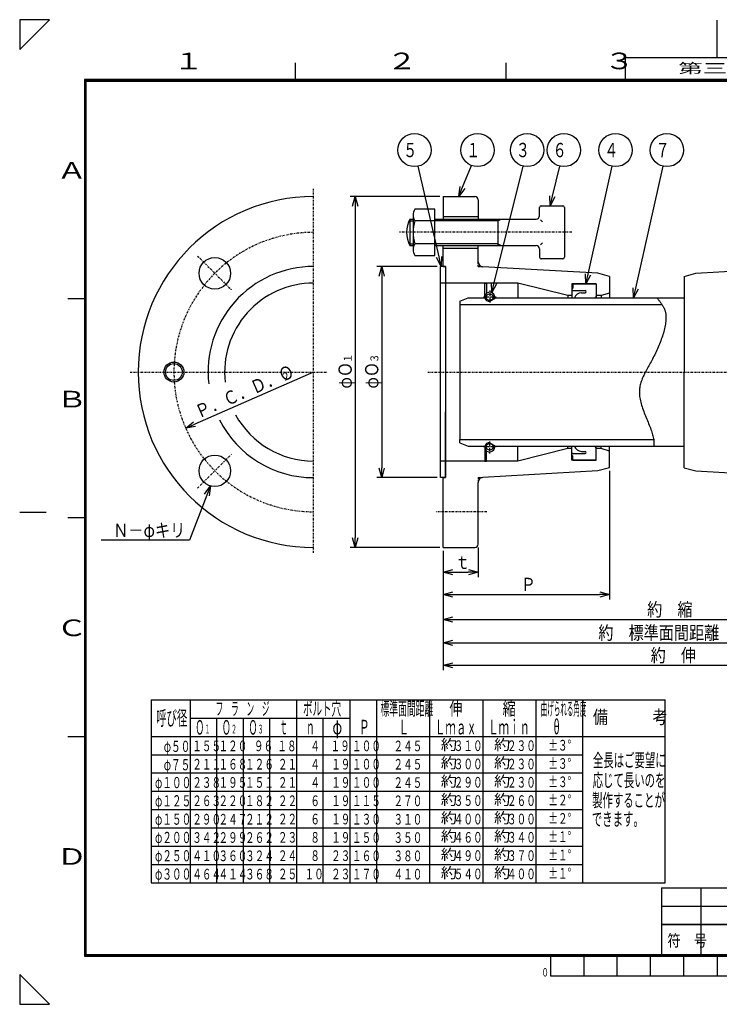
# Model space of a CAD drawing. Extents: x 0 to 420, y 0 to 296.
# Drawn here: x 0 to 211, y 0 to 296 of the extents above; entities that cross this region are included whole.
import ezdxf

# ---------------------------------------------------------------- set-up
doc = ezdxf.new("R2010")
doc.units = 0
doc.linetypes.add('DASHDOT', pattern=[1, 0.5, -0.25, 0, -0.25])
doc.linetypes.add('DASHED', pattern=[0.75, 0.5, -0.25])
doc.layers.get('0').update_dxf_attribs({"linetype": 'CONTINUOUS'})
doc.layers.get('DEFPOINTS').update_dxf_attribs({"linetype": 'CONTINUOUS'})
for name, color, linetype in [('DD0', 7, 'CONTINUOUS'), ('DT0', 7, 'CONTINUOUS'), ('M0', 3, 'CONTINUOUS'), ('M70', 7, 'CONTINUOUS')]:
    doc.layers.add(name, color=color, linetype=linetype)
doc.styles.get("Standard").update_dxf_attribs({"font": 'txt', "bigfont": 'BIGFONT'})
doc.dimstyles.get("Standard").update_dxf_attribs({"dimtxt": 4, "dimasz": 3, "dimexe": 1.5, "dimexo": 1, "dimgap": 1, "dimtad": 3, "dimtih": 1, "dimtoh": 1, "dimblk1": 'OPEN', "dimblk2": 'OPEN', "dimsah": 1, "dimcen": 0.09, "dimazin": 3, "dimtfac": 1, "dimtofl": 0, "dimtmove": 0, "dimatfit": 3})

# ---------------------------------------------------------------- blocks, each defined once
blk = doc.blocks.new('_OPEN')
at = {"color": 0}
for p, q in [((0, 0), (-1, 0)), ((-0.965926, 0.258819), (0, 0)), ((0, 0), (-0.965926, -0.258819))]:
    blk.add_line(p, q, dxfattribs=at)
blk = doc.blocks.new('*D0')
at = {"layer": 'DD0'}
blk.add_line((88.891373, 190.576279), (53.172903, 174.91773), dxfattribs=at)
at = {"layer": 'DEFPOINTS'}
for p in [(88.891375, 190.576274), (50.425327, 173.713226)]:
    blk.add_point(p, dxfattribs=at)
at = {"layer": 'DD0', "xscale": 3, "yscale": 3, "rotation": 203.672068}
blk.add_blockref('_OPEN', (50.425327, 173.713226), dxfattribs=at)
at = {"layer": 'DD0', "width": 0.833333}
for s, height, p in [('Ｐ．Ｃ．Ｄ．Ｏ', 4, (54.377248, 176.537564)), ('２', 2.4, (79.794764, 187.680299))]:
    blk.add_text(s, height=height, rotation=23.672068, dxfattribs=at).set_placement(p)
blk = doc.blocks.new('DIMS0')
at = {"layer": 'DD0'}
for p, q in [((56.779298, 153.519081), (51.612999, 139.987305)), ((51.612999, 139.987305), (25.013, 139.987305))]:
    blk.add_line(p, q, dxfattribs=at)
at = {"layer": 'DD0', "xscale": 3, "yscale": 3, "rotation": 69.103634}
blk.add_blockref('_OPEN', (57.849335, 156.321762), dxfattribs=at)
at = {"layer": 'DD0', "width": 0.833333}
blk.add_text('Ｎ－φキリ', height=4, dxfattribs=at).set_placement((28.651334, 140.987305))
blk = doc.blocks.new('*D1')
at = {"layer": 'DD0'}
for p, q in [((126.85881, 243.326279), (99.882492, 243.326279)), ((101.382492, 240.326279), (101.382492, 140.826279)), ((126.85881, 137.826279), (99.882492, 137.826279))]:
    blk.add_line(p, q, dxfattribs=at)
at = {"layer": 'DEFPOINTS'}
for p in [(101.382492, 243.326272), (127.858812, 243.326272), (127.858812, 137.826272)]:
    blk.add_point(p, dxfattribs=at)
at = {"layer": 'DD0', "xscale": 3, "yscale": 3}
for p, rotation in [((101.382492, 243.326279), 90), ((101.382492, 137.826279), 270)]:
    blk.add_blockref('_OPEN', p, dxfattribs=dict(at, rotation=rotation))
at = {"layer": 'DD0', "width": 0.833333}
for s, height, p in [('１', 2.4, (100.382492, 193.35328)), ('φＯ', 4, (100.382492, 185.60061))]:
    blk.add_text(s, height=height, rotation=90.000003, dxfattribs=at).set_placement(p)
blk = doc.blocks.new('*D2')
at = {"layer": 'DD0'}
for p, q in [((127.85881, 136.826279), (127.85881, 128.891449)), ((138.35881, 137.826279), (138.35881, 128.891449)), ((130.85881, 130.391449), (135.35881, 130.391449))]:
    blk.add_line(p, q, dxfattribs=at)
at = {"layer": 'DEFPOINTS'}
for p in [(127.858812, 137.826272), (138.358812, 138.826272), (127.858812, 130.391449)]:
    blk.add_point(p, dxfattribs=at)
at = {"layer": 'DD0', "xscale": 3, "yscale": 3, "rotation": 180}
blk.add_blockref('_OPEN', (127.85881, 130.391449), dxfattribs=at)
at = {"layer": 'DD0', "xscale": 3, "yscale": 3}
blk.add_blockref('_OPEN', (138.35881, 130.391449), dxfattribs=at)
at = {"layer": 'DD0', "width": 0.833333}
blk.add_text('ｔ', height=4, dxfattribs=at).set_placement((131.447137, 131.391449))
blk = doc.blocks.new('*D3')
at = {"layer": 'DD0'}
for p, q in [((177.85881, 160.826279), (177.85881, 122.211998)), ((127.85881, 136.826279), (127.85881, 122.211998)), ((130.85881, 123.711998), (174.85881, 123.711998))]:
    blk.add_line(p, q, dxfattribs=at)
at = {"layer": 'DEFPOINTS'}
for p in [(177.858812, 161.826272), (127.858812, 137.826272), (127.858812, 123.711998)]:
    blk.add_point(p, dxfattribs=at)
at = {"layer": 'DD0', "xscale": 3, "yscale": 3, "rotation": 180}
blk.add_blockref('_OPEN', (127.85881, 123.711998), dxfattribs=at)
at = {"layer": 'DD0', "xscale": 3, "yscale": 3}
blk.add_blockref('_OPEN', (177.85881, 123.711998), dxfattribs=at)
at = {"layer": 'DD0', "width": 0.833333}
blk.add_text('Ｐ', height=4, dxfattribs=at).set_placement((151.197137, 124.711998))
blk = doc.blocks.new('*D4')
at = {"layer": 'DD0'}
for p, q in [((127.85881, 136.826279), (127.85881, 114.694283)), ((242.85881, 136.826279), (242.85881, 114.694283)), ((130.85881, 116.194283), (239.85881, 116.194283))]:
    blk.add_line(p, q, dxfattribs=at)
at = {"layer": 'DEFPOINTS'}
for p in [(127.858812, 137.826272), (242.858812, 137.826272), (127.858812, 116.194283)]:
    blk.add_point(p, dxfattribs=at)
at = {"layer": 'DD0', "xscale": 3, "yscale": 3, "rotation": 180}
blk.add_blockref('_OPEN', (127.85881, 116.194283), dxfattribs=at)
at = {"layer": 'DD0', "xscale": 3, "yscale": 3}
blk.add_blockref('_OPEN', (242.85881, 116.194283), dxfattribs=at)
at = {"layer": 'DD0', "width": 0.833333}
blk.add_text('約\u3000縮\u3000\u3000Ｌｍｉｎ', height=4, dxfattribs=at).set_placement((189.237069, 117.194283))
blk = doc.blocks.new('*D5')
at = {"layer": 'DD0'}
for p, q in [((127.85881, 136.826279), (127.85881, 107.689392)), ((250.35881, 136.826279), (250.35881, 107.689392)), ((130.85881, 109.189392), (247.35881, 109.189392))]:
    blk.add_line(p, q, dxfattribs=at)
at = {"layer": 'DEFPOINTS'}
for p in [(127.858812, 137.826272), (250.358812, 137.826272), (127.858812, 109.189392)]:
    blk.add_point(p, dxfattribs=at)
at = {"layer": 'DD0', "xscale": 3, "yscale": 3, "rotation": 180}
blk.add_blockref('_OPEN', (127.85881, 109.189392), dxfattribs=at)
at = {"layer": 'DD0', "xscale": 3, "yscale": 3}
blk.add_blockref('_OPEN', (250.35881, 109.189392), dxfattribs=at)
at = {"layer": 'DD0', "width": 0.833333}
blk.add_text('\u3000\u3000約\u3000標準面間距離\u3000Ｌ', height=4, dxfattribs=at).set_placement((165.447137, 110.189392))
blk = doc.blocks.new('*D6')
at = {"layer": 'DD0'}
for p, q in [((127.85881, 136.826279), (127.85881, 100.905876)), ((277.858826, 136.826279), (277.858826, 100.905876)), ((130.85881, 102.405876), (274.858826, 102.405876))]:
    blk.add_line(p, q, dxfattribs=at)
at = {"layer": 'DEFPOINTS'}
for p in [(127.858812, 137.826272), (277.858812, 137.826272), (127.858812, 102.405876)]:
    blk.add_point(p, dxfattribs=at)
at = {"layer": 'DD0', "xscale": 3, "yscale": 3, "rotation": 180}
blk.add_blockref('_OPEN', (127.85881, 102.405876), dxfattribs=at)
at = {"layer": 'DD0', "xscale": 3, "yscale": 3}
blk.add_blockref('_OPEN', (277.858826, 102.405876), dxfattribs=at)
at = {"layer": 'DD0', "width": 0.833333}
blk.add_text('\u3000\u3000約\u3000伸\u3000\u3000Ｌｍａｘ', height=4, dxfattribs=at).set_placement((181.197152, 103.405876))
blk = doc.blocks.new('*D7')
at = {"layer": 'DD0'}
for p, q in [((126.10881, 222.326279), (107.882492, 222.326279)), ((109.382492, 219.326279), (109.382492, 161.826279)), ((126.10881, 158.826279), (107.882492, 158.826279))]:
    blk.add_line(p, q, dxfattribs=at)
at = {"layer": 'DEFPOINTS'}
for p in [(109.382492, 222.326272), (127.108812, 222.326272), (127.108812, 158.826272)]:
    blk.add_point(p, dxfattribs=at)
at = {"layer": 'DD0', "xscale": 3, "yscale": 3}
for p, rotation in [((109.382492, 222.326279), 90), ((109.382492, 158.826279), 270)]:
    blk.add_blockref('_OPEN', p, dxfattribs=dict(at, rotation=rotation))
at = {"layer": 'DD0', "width": 0.833333}
for s, height, p in [('３', 2.4, (108.382492, 193.35328)), ('φＯ', 4, (108.382492, 185.60061))]:
    blk.add_text(s, height=height, rotation=90.000003, dxfattribs=at).set_placement(p)
blk = doc.blocks.new('DIMS2')
at = {"layer": 'DD0'}
blk.add_line((133.72723, 246.110006), (136.365906, 252.677628), dxfattribs=at)
blk.add_circle((138.22493, 257.317169), 5, dxfattribs=at)
at = {"layer": 'DD0', "xscale": 3, "yscale": 3, "rotation": 248.111198}
blk.add_blockref('_OPEN', (132.60881, 243.326279), dxfattribs=at)
at = {"layer": 'DD0', "width": 0.717054}
blk.add_text('１', height=4.3, dxfattribs=at).set_placement((134.833263, 255.167169))
blk = doc.blocks.new('DIMS3')
at = {"layer": 'DD0'}
blk.add_line((143.19823, 217.355532), (151.928223, 252.46492), dxfattribs=at)
blk.add_circle((153.12973, 257.317169), 5, dxfattribs=at)
at = {"layer": 'DD0', "xscale": 3, "yscale": 3, "rotation": 256.036512}
blk.add_blockref('_OPEN', (142.474319, 214.444183), dxfattribs=at)
at = {"layer": 'DD0', "width": 0.717054}
blk.add_text('３', height=4.3, dxfattribs=at).set_placement((149.738063, 255.167169))
blk = doc.blocks.new('DIMS4')
at = {"layer": 'DD0'}
blk.add_line((171.467584, 220.005204), (178.655258, 252.435623), dxfattribs=at)
blk.add_circle((179.732162, 257.317169), 5, dxfattribs=at)
at = {"layer": 'DD0', "xscale": 3, "yscale": 3, "rotation": 257.503329}
blk.add_blockref('_OPEN', (170.818436, 217.076279), dxfattribs=at)
at = {"layer": 'DD0', "width": 0.717054}
blk.add_text('４', height=4.3, dxfattribs=at).set_placement((176.340496, 255.167169))
blk = doc.blocks.new('DIMS5')
at = {"layer": 'DD0'}
blk.add_line((126.62883, 225.249973), (120.375359, 252.444351), dxfattribs=at)
blk.add_circle((119.249832, 257.317169), 5, dxfattribs=at)
at = {"layer": 'DD0', "xscale": 3, "yscale": 3, "rotation": 282.950293}
blk.add_blockref('_OPEN', (127.301147, 222.326279), dxfattribs=at)
at = {"layer": 'DD0', "width": 0.717054}
blk.add_text('５', height=4.3, dxfattribs=at).set_placement((115.858165, 255.167169))
blk = doc.blocks.new('DIMS6')
at = {"layer": 'DD0'}
blk.add_line((160.766124, 243.488065), (162.992279, 252.464188), dxfattribs=at)
blk.add_circle((164.190857, 257.317169), 5, dxfattribs=at)
at = {"layer": 'DD0', "xscale": 3, "yscale": 3, "rotation": 256.071196}
blk.add_blockref('_OPEN', (160.043976, 240.576279), dxfattribs=at)
at = {"layer": 'DD0', "width": 0.717054}
blk.add_text('６', height=4.3, dxfattribs=at).set_placement((160.79919, 255.167169))
blk = doc.blocks.new('DIMS7')
at = {"layer": 'DD0'}
blk.add_line((185.827066, 215.777934), (194.085678, 252.439392), dxfattribs=at)
blk.add_circle((195.179474, 257.317169), 5, dxfattribs=at)
at = {"layer": 'DD0', "xscale": 3, "yscale": 3, "rotation": 257.305063}
blk.add_blockref('_OPEN', (185.167786, 212.851273), dxfattribs=at)
at = {"layer": 'DD0', "width": 0.717054}
blk.add_text('７', height=4.3, dxfattribs=at).set_placement((191.787807, 255.167169))
blk = doc.blocks.new('LIST2')
at = {"layer": 'DT0'}
for p, q in [((193.5, 35.501476), (193.5, 24.501476)), ((193.5, 35.501476), (289, 35.501476)), ((205.5, 30.001476), (205.5, 35.501476)), ((246, 30.001476), (246, 35.501476)), ((262, 30.001476), (262, 35.501476)), ((271, 30.001476), (271, 35.501476)), ((280, 30.001476), (280, 35.501476)), ((289, 35.501476), (289, 24.501476)), ((193.5, 30.001476), (205.5, 30.001476)), ((205.5, 24.501476), (205.5, 30.001476)), ((205.5, 30.001476), (246, 30.001476)), ((246, 24.501476), (246, 30.001476)), ((246, 30.001476), (262, 30.001476)), ((262, 24.501476), (262, 30.001476)), ((262, 30.001476), (271, 30.001476)), ((271, 24.501476), (271, 30.001476)), ((271, 30.001476), (280, 30.001476)), ((280, 24.501476), (280, 30.001476)), ((280, 30.001476), (289, 30.001476)), ((193.5, 24.501476), (289, 24.501476))]:
    blk.add_line(p, q, dxfattribs=at)

msp = doc.modelspace()

# ---------------------------------------------------------------- linework, layer by layer
at = {"layer": 'M0', "color": 7, "linetype": 'DASHDOT'}
for p, q in [((88.891375, 136.255332), (88.891375, 245.613714)), ((54.009583, 225.458064), (64.141155, 215.326492)), ((141.863691, 215.054384), (141.857835, 211.479656)), ((143.843132, 213.076278), (139.898224, 213.076271)), ((33.773783, 190.576272), (93.040011, 190.576272)), ((123.283712, 190.576272), (284.35317, 190.576272)), ((141.863691, 166.09816), (141.857835, 169.672888)), ((54.009583, 155.694479), (64.222444, 165.90734)), ((143.843132, 168.076266), (139.898224, 168.076273)), ((141.027027, 148.576272), (125.617808, 148.576272))]:
    msp.add_line(p, q, dxfattribs=at)
at = {"layer": 'M0', "color": 4}
for p, q in [((127.858812, 243.326272), (127.858812, 236.576272)), ((127.858812, 243.326272), (137.358812, 243.326272)), ((138.358812, 242.326272), (138.358812, 236.576272)), ((127.858812, 237.326272), (138.358812, 237.326272)), ((127.858812, 222.326272), (127.858812, 228.576272)), ((138.358812, 223.745252), (138.358812, 228.576272)), ((127.858812, 227.826272), (138.358812, 227.826272)), ((127.858812, 222.326272), (128.608812, 222.326272)), ((128.608812, 222.326272), (128.608812, 190.576272)), ((174.358812, 220.326272), (139.775607, 222.247561)), ((203.858812, 220.326272), (238.442017, 222.247561)), ((177.858812, 219.326272), (174.358812, 220.326272)), ((177.858812, 219.326272), (177.858812, 212.851272)), ((200.358812, 219.326272), (203.858812, 220.326272)), ((200.358812, 219.326272), (200.358812, 190.576272)), ((150.358812, 217.326272), (128.608812, 217.326272)), ((150.358812, 217.326272), (150.358812, 212.851272)), ((165.358812, 213.576272), (150.358812, 217.326272)), ((166.608812, 217.076272), (166.608812, 212.851272)), ((173.858812, 217.076272), (166.608812, 217.076272)), ((173.858812, 217.076272), (173.858812, 212.851272)), ((165.358812, 213.576272), (165.358812, 212.851272)), ((166.608812, 213.576272), (165.358812, 213.576272)), ((175.358812, 213.576272), (173.858812, 213.576272)), ((177.858812, 214.326272), (175.358812, 213.576272)), ((175.358812, 213.576272), (175.358812, 212.851272)), ((128.608812, 190.576272), (128.608812, 178.623984)), ((200.358812, 161.826272), (200.358812, 190.576272)), ((128.608812, 158.826272), (128.608812, 178.623984)), ((150.358812, 163.826272), (150.358812, 168.301272)), ((165.358812, 167.576272), (150.358812, 163.826272)), ((165.358812, 167.576272), (165.358812, 168.301272)), ((166.608812, 167.576272), (165.358812, 167.576272)), ((166.608812, 164.076272), (166.608812, 168.301272)), ((173.858812, 164.076272), (173.858812, 168.301272)), ((175.358812, 167.576272), (173.858812, 167.576272)), ((175.358812, 167.576272), (175.358812, 168.301272)), ((177.858812, 166.826272), (175.358812, 167.576272)), ((177.858812, 161.826272), (177.858812, 168.301272)), ((150.358812, 163.826272), (128.608812, 163.826272)), ((173.858812, 164.076272), (166.608812, 164.076272)), ((174.358812, 160.826272), (139.775607, 158.904983)), ((177.858812, 161.826272), (174.358812, 160.826272)), ((200.358812, 161.826272), (203.858812, 160.826272)), ((203.858812, 160.826272), (238.442017, 158.904983)), ((127.858812, 158.826272), (128.608812, 158.826272)), ((127.858812, 137.826272), (127.858812, 158.826272)), ((138.358812, 138.826272), (138.358812, 157.407292)), ((127.858812, 137.826272), (137.358812, 137.826272))]:
    msp.add_line(p, q, dxfattribs=at)
at = {"layer": 'M0', "color": 5}
for p, q in [((156.858812, 237.576272), (156.858812, 240.076272)), ((157.358812, 240.576272), (163.858812, 240.576272)), ((164.358812, 240.076272), (164.358812, 225.076272)), ((118.858812, 237.772424), (118.858812, 227.38012)), ((125.358812, 239.504475), (119.369687, 239.504475)), ((125.358812, 225.648068), (125.358812, 239.504475)), ((117.594332, 236.035005), (118.858812, 236.035005)), ((117.858812, 236.576272), (117.858812, 228.576272)), ((117.858812, 236.576271), (118.858812, 236.576271)), ((125.358812, 236.040373), (119.369687, 236.040373)), ((125.358812, 236.576271), (155.858812, 236.576271)), ((144.358812, 236.035005), (125.358812, 236.035005)), ((144.358812, 236.576272), (144.358812, 228.576272)), ((144.358812, 236.035006), (145.296312, 236.576272)), ((157.130284, 236.3048), (157.741467, 235.693617)), ((117.594332, 229.117537), (118.858812, 229.117537)), ((117.858812, 228.576271), (118.858812, 228.576271)), ((125.358812, 229.11217), (119.369687, 229.11217)), ((144.358812, 229.117537), (125.358812, 229.117537)), ((125.358812, 228.576271), (155.858812, 228.576271)), ((144.358812, 229.117538), (145.296312, 228.576272)), ((157.741467, 229.458927), (157.130284, 228.847744)), ((119.369687, 225.648068), (125.358812, 225.648068)), ((156.858812, 227.576272), (156.858812, 225.076272)), ((163.858812, 224.576272), (157.358812, 224.576272))]:
    msp.add_line(p, q, dxfattribs=at)
at = {"layer": 'M0', "color": 5, "linetype": 'DASHDOT'}
msp.add_line((166.608812, 232.576271), (114.746964, 232.576271), dxfattribs=at)
at = {"layer": 'M0', "color": 1}
for p, q in [((128.608812, 222.326272), (127.108812, 222.326272)), ((127.108812, 158.826272), (127.108812, 222.326272)), ((128.608812, 222.326272), (128.608812, 158.826272)), ((128.608812, 217.326272), (127.108812, 217.326272)), ((128.608812, 163.826272), (127.108812, 163.826272)), ((128.608812, 158.826272), (127.108812, 158.826272))]:
    msp.add_line(p, q, dxfattribs=at)
at = {"layer": 'M0', "color": 4, "linetype": 'DASHED'}
for p, q in [((138.358812, 222.326272), (138.358812, 223.745252)), ((138.358812, 222.326272), (139.775607, 222.247561)), ((138.358812, 158.826272), (139.775607, 158.904983)), ((138.358812, 158.826272), (138.358812, 157.407292))]:
    msp.add_line(p, q, dxfattribs=at)
at = {"layer": 'M0', "color": 6}
for p, q in [((140.358812, 217.326272), (140.858812, 217.326272)), ((140.358812, 212.851272), (140.358812, 217.326272)), ((140.858812, 217.326272), (140.858812, 214.194312)), ((166.858812, 217.076272), (173.858812, 217.076272)), ((166.858812, 217.076272), (166.858812, 215.826272)), ((173.858812, 217.076272), (173.858812, 213.326272)), ((166.858812, 215.826272), (166.608812, 215.492939)), ((166.858812, 215.076272), (166.608812, 214.992939)), ((166.858812, 215.076272), (170.533812, 215.076272)), ((169.448669, 214.426272), (170.533812, 214.426272)), ((173.858812, 213.326272), (173.858812, 212.851272)), ((167.358798, 212.926278), (167.358798, 212.851272)), ((167.358812, 212.926272), (167.38225, 212.851272)), ((140.358812, 168.301272), (140.358812, 163.826272)), ((140.858812, 163.826272), (140.858812, 166.958232)), ((166.858812, 166.076272), (166.608812, 166.159605)), ((166.858812, 166.076272), (170.533812, 166.076272)), ((167.358812, 168.226272), (167.38225, 168.301272)), ((167.358812, 168.226272), (167.358812, 168.301272)), ((169.448669, 166.726272), (170.533812, 166.726272)), ((173.858812, 167.826272), (173.858812, 168.301272)), ((173.858812, 164.076272), (173.858812, 167.826272)), ((140.358812, 163.826272), (140.858812, 163.826272)), ((166.858812, 165.326272), (166.608812, 165.659605)), ((166.858812, 164.076272), (166.858812, 165.326272)), ((166.858812, 164.076272), (173.858812, 164.076272))]:
    msp.add_line(p, q, dxfattribs=at)
at = {"layer": 'M0'}
for p, q in [((132.858812, 211.851272), (135.358812, 212.851272)), ((132.858812, 211.851272), (132.858812, 210.851272)), ((132.858812, 210.851272), (132.858812, 170.301272)), ((132.858812, 210.851272), (193.72122, 210.851272)), ((135.358812, 212.851272), (140.358812, 212.851272)), ((141.858812, 211.853727), (143.586611, 212.851272)), ((143.586611, 212.851272), (200.358812, 212.851272)), ((132.858812, 169.301272), (132.858812, 170.301272)), ((132.858812, 170.301272), (191.184903, 170.301272)), ((132.858812, 169.301272), (135.358812, 168.301272)), ((141.858812, 169.298817), (143.586611, 168.301272)), ((135.358812, 168.301272), (140.358812, 168.301272)), ((143.586611, 168.301272), (200.358812, 168.301272))]:
    msp.add_line(p, q, dxfattribs=at)
at = {"layer": 'M0', "color": 7}
for p, q in [((40.049628, 92.045377), (194.674777, 92.045377)), ((40.049628, 92.045377), (40.049628, 37.045377)), ((40.049628, 92.045377), (40.049628, 37.045377)), ((51.782961, 92.045377), (51.782961, 37.045377)), ((83.782961, 92.045377), (83.782961, 37.045377)), ((99.782961, 92.045377), (99.782961, 37.045377)), ((107.782961, 92.045377), (107.782961, 37.045377)), ((123.782961, 92.045377), (123.782961, 37.045377)), ((139.782961, 92.045377), (139.782961, 37.045377)), ((155.782961, 92.045377), (155.782961, 37.045377)), ((169.782961, 92.045377), (169.782961, 37.045377)), ((169.782961, 92.045377), (169.782961, 37.045377)), ((194.674777, 37.045377), (194.674777, 92.045377)), ((51.782961, 86.545377), (99.782961, 86.545377)), ((59.782961, 37.045377), (59.782961, 86.545377)), ((67.782961, 37.045377), (67.782961, 86.545377)), ((75.782961, 37.045377), (75.782961, 86.545377)), ((91.782961, 37.045377), (91.782961, 86.545377)), ((40.049628, 81.045377), (194.674777, 81.045377)), ((40.049628, 75.545377), (169.782961, 75.545377)), ((40.049628, 70.045377), (169.782961, 70.045377)), ((40.049628, 64.545377), (169.782961, 64.545377)), ((40.049628, 59.045377), (169.782961, 59.045377)), ((40.049628, 53.545377), (169.782961, 53.545377)), ((40.049628, 48.045377), (169.782961, 48.045377)), ((40.049628, 42.545377), (169.782961, 42.545377)), ((40.049628, 37.045377), (194.674777, 37.045377))]:
    msp.add_line(p, q, dxfattribs=at)
msp.add_lwpolyline([(192.17689, 212.851272), (192.299302, 212.706208), (192.421494, 212.560974), (192.543241, 212.415399), (192.664324, 212.269313), (192.78452, 212.122545), (192.903607, 211.974924), (193.021364, 211.82628), (193.137568, 211.676443), (193.251999, 211.525241), (193.364435, 211.372505), (193.474653, 211.218065), (193.582433, 211.061748), (193.687552, 210.903386), (193.789788, 210.742807), (193.888921, 210.579842), (193.984727, 210.414318), (194.076987, 210.246067), (194.165477, 210.074917), (194.249976, 209.900699), (194.330262, 209.723241), (194.406114, 209.542373), (194.47731, 209.357924), (194.543628, 209.169724), (194.604847, 208.977603), (194.660744, 208.78139), (194.711099, 208.580915), (194.755688, 208.376006), (194.794292, 208.166495), (194.826687, 207.952209), (194.852652, 207.732978), (194.880491, 207.372188), (194.891907, 206.999061), (194.887465, 206.614321), (194.867728, 206.218693), (194.83326, 205.812902), (194.784624, 205.397673), (194.722384, 204.973731), (194.647105, 204.5418), (194.55935, 204.102605), (194.459682, 203.656871), (194.348665, 203.205323), (194.226864, 202.748685), (194.094841, 202.287683), (193.953162, 201.82304), (193.802388, 201.355483), (193.643085, 200.885735), (193.475816, 200.414521), (193.301144, 199.942567), (193.119634, 199.470597), (192.931848, 198.999336), (192.738352, 198.529508), (192.539709, 198.061839), (192.336482, 197.597052), (192.129235, 197.135874), (191.918532, 196.679029), (191.704937, 196.227241), (191.489013, 195.781235), (191.271324, 195.341736), (191.052435, 194.90947), (190.832908, 194.48516), (190.613316, 194.069315), (190.394261, 193.661582), (190.176356, 193.261389), (189.960211, 192.868167), (189.746437, 192.481344), (189.535647, 192.100351), (189.328451, 191.724616), (189.12546, 191.353571), (188.927287, 190.986643), (188.734542, 190.623263), (188.547836, 190.26286), (188.367781, 189.904864), (188.194988, 189.548704), (188.030068, 189.193811), (187.873634, 188.839613), (187.726295, 188.48554), (187.588664, 188.131022), (187.461351, 187.775488), (187.344968, 187.418369), (187.240126, 187.059092), (187.147437, 186.697089), (187.067511, 186.331788), (187.000961, 185.96262), (186.948397, 185.589013), (186.910431, 185.210398), (186.887674, 184.826204), (186.880737, 184.43586), (186.890232, 184.038797), (186.916769, 183.634443), (186.960961, 183.222228), (187.023109, 182.801802), (187.102281, 182.373692), (187.197232, 181.938646), (187.30672, 181.497411), (187.429504, 181.050734), (187.564339, 180.599362), (187.709983, 180.144044), (187.865194, 179.685526), (188.028729, 179.224556), (188.199345, 178.761881), (188.375799, 178.298248), (188.556849, 177.834405), (188.741252, 177.371099), (188.927765, 176.909078), (189.115145, 176.449088), (189.30215, 175.991878), (189.487538, 175.538195), (189.670064, 175.088785), (189.848488, 174.644396), (190.021565, 174.205777), (190.188053, 173.773673), (190.34671, 173.348832), (190.496292, 172.932003), (190.635558, 172.523931), (190.763264, 172.125365), (190.878167, 171.737051), (190.979026, 171.359738), (191.064596, 170.994172), (191.133636, 170.6411), (191.184903, 170.301272), (191.193707, 170.228128), (191.201615, 170.155644), (191.208659, 170.083795), (191.214869, 170.01256), (191.220277, 169.941915), (191.224912, 169.871838), (191.228807, 169.802306), (191.231992, 169.733296), (191.234498, 169.664786), (191.236355, 169.596753), (191.237595, 169.529174), (191.238249, 169.462027), (191.238347, 169.395288), (191.237919, 169.328936), (191.236998, 169.262947), (191.235614, 169.197298), (191.233798, 169.131968), (191.231581, 169.066932), (191.228993, 169.00217), (191.226065, 168.937657), (191.222829, 168.873371), (191.219314, 168.80929), (191.215553, 168.74539), (191.211576, 168.681649), (191.207414, 168.618045), (191.203097, 168.554554), (191.198656, 168.491154), (191.194123, 168.427822), (191.189529, 168.364535), (191.184903, 168.301272)], dxfattribs=at)
at = {"layer": 'M0', "color": 4}
for centre, radius in [((59.192891, 220.274756), 4.75), ((46.891376, 190.576272), 3), ((46.891376, 190.576272), 2.526392), ((59.192891, 160.877788), 4.75)]:
    msp.add_circle(centre, radius, dxfattribs=at)
at = {"layer": 'M0', "color": 6}
for centre in [(141.858812, 213.076272), (141.858812, 168.076272)]:
    msp.add_circle(centre, 1, dxfattribs=at)
at = {"layer": 'M0', "color": 4}
for centre, radius, start, end in [((88.891375, 190.576274), 52.750002, 90, 270), ((137.358812, 242.326272), 1, 0, 90), ((88.891375, 190.576274), 31.749991, 90, 186.498645), ((139.858812, 223.745252), 1.5, 180, 266.82017), ((88.891375, 190.576274), 26.749985, 90, 186.498645), ((88.891375, 190.576274), 26.749985, 208.724659, 270), ((88.891375, 190.576274), 31.749991, 206.918415, 270), ((139.858812, 157.407292), 1.5, 93.17983, 180), ((137.358812, 138.826272), 1, 270, 360)]:
    msp.add_arc(centre, radius, start, end, dxfattribs=at)
at = {"layer": 'M0', "color": 5}
for centre, radius, start, end in [((157.358812, 240.076272), 0.5, 90, 180), ((163.858812, 240.076272), 0.5, 0, 90), ((122.05039, 237.772424), 3.191578, 147.132768, 212.867232), ((155.858812, 237.576272), 1, 270, 360), ((125.358812, 232.576272), 8.5, 151.927513, 208.072487), ((130.858812, 232.576271), 12, 163.221345, 196.778655), ((122.05039, 227.38012), 3.191578, 147.132768, 212.867232), ((155.858812, 227.576271), 1, 0, 90), ((157.358812, 225.076272), 0.5, 180, 270), ((163.858812, 225.076272), 0.5, 270, 360)]:
    msp.add_arc(centre, radius, start, end, dxfattribs=at)
at = {"layer": 'M0', "color": 7, "linetype": 'DASHDOT'}
for start, end in [(90, 166.273174), (166.273174, 270)]:
    msp.add_arc((88.891375, 190.576274), 41.999991, start, end, dxfattribs=at)
at = {"layer": 'M0', "color": 6}
for centre, radius, start, end in [((141.858812, 213.076277), 1.5, 345.102583, 551.817712), ((169.653743, 211.934696), 2.500002, 94.705229, 156.632155), ((170.533812, 214.751272), 0.325, 0, 90), ((170.533812, 214.751272), 0.325, 270, 360), ((171.563846, 214.326272), 2.500002, 323.843019, 336.633407), ((141.858812, 168.076267), 1.5, 168.182288, 374.897417), ((169.653743, 169.217848), 2.500002, 203.367845, 265.294771), ((170.533812, 166.401272), 0.325, 0, 90), ((170.533812, 166.401272), 0.325, 270, 360), ((171.563846, 166.826272), 2.500002, 23.366593, 36.156981)]:
    msp.add_arc(centre, radius, start, end, dxfattribs=at)
at = {"layer": 'M0'}
for centre, start, end in [((141.773026, 213.351244), 199.471243, 273.278651), ((141.773026, 167.8013), 86.721349, 160.528757)]:
    msp.add_arc(centre, 1.5, start, end, dxfattribs=at)
at = {"layer": 'M70', "color": 7}
for p, q in [((9.5, 296.5), (0.5, 287.5)), ((9.5, 296.5), (0.5, 296.5)), ((0.5, 296.5), (0.5, 287.5)), ((210.249769, 285.000013), (210.249769, 296.341315)), ((182.749769, 278.500013), (182.749769, 285.000013)), ((237.749769, 285.000013), (182.749769, 285.000013)), ((83.416436, 278.500013), (83.416436, 283.500013)), ((146.833103, 278.500013), (146.833103, 283.500013)), ((19.999769, 278.500013), (19.999769, 15.000013)), ((400.499769, 278.500013), (19.999769, 278.500013)), ((19.999769, 278.250013), (400.499769, 278.250013)), ((20.249769, 278.500013), (20.249769, 15.000013)), ((20.499769, 15.000013), (20.499769, 278.500013)), ((19.999769, 278.000013), (400.499769, 278.000013)), ((19.999769, 212.625013), (14.999769, 212.625013)), ((0.5, 148.5), (8.511569, 148.5)), ((19.999769, 146.750013), (14.999769, 146.750013)), ((19.999769, 80.875013), (14.999769, 80.875013)), ((288.999769, 24.500013), (193.499769, 24.500013)), ((193.499769, 24.500013), (193.499769, 15.500013)), ((205.499769, 15.500013), (205.499769, 24.500013)), ((19.999769, 15.500013), (400.499769, 15.500013)), ((19.999769, 15.250013), (400.499769, 15.250013)), ((19.999769, 15.000013), (400.499769, 15.000013)), ((160.249769, 9.000013), (160.249769, 15.000013)), ((170.249769, 9.000013), (170.249769, 15.000013)), ((180.249769, 9.000013), (180.249769, 15.000013)), ((190.249769, 9.000013), (190.249769, 15.000013)), ((200.249769, 9.000013), (200.249769, 15.000013)), ((210.249769, 15.000013), (210.249769, 9.000013)), ((9.5, 0.5), (0.5, 9.5)), ((0.5, 9.5), (0.5, 0.5)), ((260.249769, 9.000013), (160.249769, 9.000013)), ((0.5, 0.5), (9.5, 0.5))]:
    msp.add_line(p, q, dxfattribs=at)

# ---------------------------------------------------------------- block references
at = {"layer": 'DD0'}
for name in ['DIMS5', 'DIMS2', 'DIMS3', 'DIMS6', 'DIMS4', 'DIMS7', 'DIMS0']:
    msp.add_blockref(name, (0, 0), dxfattribs=at)
at = {"layer": 'DT0'}
msp.add_blockref('LIST2', (0, 0), dxfattribs=at)

# ---------------------------------------------------------------- texts
at = {"layer": 'M0', "color": 7}
for s, height, width, p in [('ボルト穴', 4, 0.525, (85.711943, 87.382778)), ('標準面間距離', 4, 0.484722, (109.018286, 87.382778)), ('伸', 4, 0.716667, (129.758192, 87.382778)), ('縮', 4, 0.716667, (145.758192, 87.382778)), ('曲げられる角度', 4, 0.359722, (157.218289, 87.382778)), ('呼び径', 4.4, 0.520833, (41.535897, 84.35775)), ('フ\u3000ラ\u3000ン\u3000ジ', 4, 0.425, (59.419569, 87.382778)), ('備\u3000\u3000\u3000考', 4, 0.820833, (172.912473, 84.854088)), ('Ｏ', 4.4, 0.433333, (53.373381, 81.555008)), ('Ｏ', 4.4, 0.433333, (61.373381, 81.555008)), ('Ｏ', 4.4, 0.433333, (69.373381, 81.555008)), ('ｔ', 4.4, 0.45101, (78.511721, 81.661682)), ('Ｐ', 4.4, 0.525, (102.582991, 81.622169)), ('Ｌ', 4.4, 0.525, (114.408827, 81.622169)), ('Ｌｍａｘ', 4.4, 0.525, (125.392836, 81.622169)), ('Ｌｍｉｎ', 4.4, 0.525, (141.392836, 81.622169)), ('θ', 4.4, 0.525, (161.071109, 81.661682)), ('１', 2.64, 0.475, (56.095122, 81.913452)), ('２', 2.64, 0.475, (64.095122, 81.913452)), ('３', 2.64, 0.475, (72.095122, 81.913452)), ('ｎ', 4.4, 0.45101, (86.571924, 81.622169)), ('φ', 4.4, 0.640404, (94.580627, 81.661682)), ('約', 3.2, 1.125, (127.158609, 76.948364)), ('約', 3.2, 1.125, (143.158609, 76.948364)), ('±３°', 3.2, 0.666667, (159.488149, 76.787704)), ('φ５０', 3.36, 0.632738, (43.832524, 76.365234)), ('１５５', 3.2, 0.663194, (52.400591, 76.585449)), ('１２０', 3.2, 0.663194, (60.292978, 76.585449)), ('９６', 3.2, 0.6625, (70.968947, 76.585449)), ('１８', 3.2, 0.6625, (78.016158, 76.585449)), ('４', 3.2, 0.659722, (87.917125, 76.585449)), ('１９', 3.2, 0.6625, (94.016158, 76.585449)), ('１００', 3.2, 0.663194, (100.475786, 76.585449)), ('２４５', 3.2, 0.663194, (112.926599, 76.568039)), ('３１０', 3.2, 0.663194, (131.060167, 76.647057)), ('２３０', 3.2, 0.663194, (147.060167, 76.647057)), ('φ７５', 3.36, 0.632738, (43.832524, 70.865234)), ('２１１', 3.2, 0.663194, (52.400591, 71.085449)), ('１６８', 3.2, 0.663194, (60.292978, 71.085449)), ('１２６', 3.2, 0.663194, (68.293367, 71.085449)), ('２１', 3.2, 0.6625, (78.174209, 71.085449)), ('４', 3.2, 0.659722, (87.917125, 71.085449)), ('１９', 3.2, 0.6625, (94.174193, 71.085449)), ('１００', 3.2, 0.663194, (100.475786, 71.085449)), ('２４５', 3.2, 0.663194, (112.926599, 71.068039)), ('約', 3.2, 1.125, (127.158609, 71.448364)), ('３００', 3.2, 0.663194, (131.060167, 71.147057)), ('約', 3.2, 1.125, (143.158609, 71.448364)), ('２３０', 3.2, 0.663194, (147.060167, 71.147057)), ('±３°', 3.2, 0.666667, (159.488149, 71.287704)), ('全長はご要望に', 4, 0.572917, (172.908327, 71.852051)), ('φ１００', 3.36, 0.633433, (41.196409, 65.483765)), ('２３８', 3.2, 0.663194, (52.400591, 65.585449)), ('１９５', 3.2, 0.663194, (60.292978, 65.585449)), ('１５１', 3.2, 0.663194, (68.293367, 65.585449)), ('２１', 3.2, 0.6625, (78.174209, 65.585449)), ('４', 3.2, 0.659722, (87.917125, 65.585449)), ('１９', 3.2, 0.6625, (94.174193, 65.585449)), ('１００', 3.2, 0.663194, (100.475786, 65.585449)), ('２４５', 3.2, 0.663194, (112.926599, 65.568039)), ('約', 3.2, 1.125, (127.158609, 65.948364)), ('２９０', 3.2, 0.663194, (131.060167, 65.647057)), ('約', 3.2, 1.125, (143.158609, 65.948364)), ('２３０', 3.2, 0.663194, (147.060167, 65.647057)), ('±３°', 3.2, 0.666667, (159.488149, 65.787704)), ('応じて長いのを', 4, 0.572917, (172.829323, 65.846413)), ('φ１２５', 3.36, 0.633433, (41.196409, 59.983765)), ('２６３', 3.2, 0.663194, (52.400591, 60.085449)), ('２２０', 3.2, 0.663194, (60.292978, 60.085449)), ('１８２', 3.2, 0.663194, (68.293367, 60.085449)), ('２２', 3.2, 0.6625, (78.174209, 60.085449)), ('６', 3.2, 0.659722, (87.917125, 60.085449)), ('１９', 3.2, 0.6625, (94.174193, 60.085449)), ('１１５', 3.2, 0.663194, (100.475786, 60.085449)), ('２７０', 3.2, 0.663194, (112.926599, 60.068039)), ('約', 3.2, 1.125, (127.158609, 60.448364)), ('３５０', 3.2, 0.663194, (131.060167, 60.147072)), ('約', 3.2, 1.125, (143.158609, 60.448364)), ('２６０', 3.2, 0.663194, (147.060167, 60.147072)), ('±２°', 3.2, 0.666667, (159.488149, 60.287704)), ('製作することが', 4, 0.572917, (172.671266, 59.840775)), ('φ１５０', 3.36, 0.633433, (41.196409, 54.483765)), ('２９０', 3.2, 0.663194, (52.400591, 54.538414)), ('２４７', 3.2, 0.663194, (60.292978, 54.538414)), ('２１２', 3.2, 0.663194, (68.293367, 54.538414)), ('２２', 3.2, 0.6625, (78.174209, 54.585449)), ('６', 3.2, 0.659722, (87.917125, 54.585449)), ('１９', 3.2, 0.6625, (94.174193, 54.585449)), ('１３０', 3.2, 0.663194, (100.475786, 54.538414)), ('３１０', 3.2, 0.663194, (112.926599, 54.521011)), ('約', 3.2, 1.125, (127.158609, 54.948364)), ('４００', 3.2, 0.663194, (131.060167, 54.600021)), ('約', 3.2, 1.125, (143.158609, 54.948364)), ('３００', 3.2, 0.663194, (147.060167, 54.600021)), ('±２°', 3.2, 0.666667, (159.488149, 54.787704)), ('できます。', 4, 0.572917, (172.592238, 54.151207)), ('φ２００', 3.36, 0.633433, (41.196409, 48.983765)), ('３４２', 3.2, 0.663194, (52.400591, 49.038414)), ('２９９', 3.2, 0.663194, (60.292978, 49.038414)), ('２６２', 3.2, 0.663194, (68.293367, 49.038414)), ('２３', 3.2, 0.6625, (78.174209, 49.085449)), ('８', 3.2, 0.659722, (87.917125, 49.085449)), ('１９', 3.2, 0.6625, (94.174193, 49.085449)), ('１５０', 3.2, 0.663194, (100.475786, 49.038414)), ('３５０', 3.2, 0.663194, (112.926599, 49.021011)), ('約', 3.2, 1.125, (127.158609, 49.448364)), ('４６０', 3.2, 0.663194, (131.060167, 49.100021)), ('約', 3.2, 1.125, (143.158609, 49.448364)), ('３４０', 3.2, 0.663194, (147.060167, 49.100021)), ('±１°', 3.2, 0.666667, (159.488149, 49.287704)), ('約', 3.2, 1.125, (127.158609, 43.948364)), ('約', 3.2, 1.125, (143.158609, 43.948364)), ('φ２５０', 3.36, 0.633433, (41.196409, 43.483765)), ('４１０', 3.2, 0.663194, (52.400591, 43.538414)), ('３６０', 3.2, 0.663194, (60.292978, 43.538414)), ('３２４', 3.2, 0.663194, (68.293367, 43.538414)), ('２４', 3.2, 0.6625, (78.174209, 43.585449)), ('８', 3.2, 0.659722, (87.917125, 43.585449)), ('２３', 3.2, 0.6625, (94.174193, 43.585449)), ('１６０', 3.2, 0.663194, (100.475786, 43.538414)), ('３８０', 3.2, 0.663194, (112.926599, 43.521011)), ('４９０', 3.2, 0.663194, (131.060167, 43.600021)), ('３７０', 3.2, 0.663194, (147.060167, 43.600021)), ('±１°', 3.2, 0.666667, (159.488149, 43.787704)), ('約', 3.2, 1.125, (127.158609, 38.448364)), ('約', 3.2, 1.125, (143.158609, 38.448364)), ('±１°', 3.2, 0.666667, (159.488149, 38.287704)), ('φ３００', 3.36, 0.633433, (41.196409, 37.983765)), ('４６４', 3.2, 0.663194, (52.400591, 38.038406)), ('４１４', 3.2, 0.663194, (60.292978, 38.038406)), ('３６８', 3.2, 0.663194, (68.293367, 38.038406)), ('２５', 3.2, 0.6625, (78.174209, 38.085449)), ('１０', 3.2, 0.6625, (86.174209, 38.085449)), ('２３', 3.2, 0.6625, (94.174193, 38.085449)), ('１７０', 3.2, 0.663194, (100.475786, 38.038406)), ('４１０', 3.2, 0.663194, (112.926599, 38.021011)), ('５４０', 3.2, 0.663194, (131.060167, 38.100021)), ('４００', 3.2, 0.663194, (147.060167, 38.100021))]:
    msp.add_text(s, height=height, dxfattribs=dict(at, width=width)).set_placement(p)
at = {"layer": 'M70', "color": 7}
for s, height, width, p in [('１', 5, 1.333333, (46.753092, 281.600021)), ('２', 5, 1.333333, (110.919757, 281.600021)), ('３', 5, 1.333333, (176.336425, 281.600021)), ('第三角法', 3, 1.805556, (198.541436, 280.396484)), ('Ａ', 5, 1.333333, (11.648402, 248.679947)), ('Ｂ', 5, 1.333333, (11.648402, 179.929945)), ('Ｃ', 5, 1.333333, (11.648402, 111.179943)), ('Ｄ', 5, 1.333333, (11.648402, 42.429947)), ('\u3000符\u3000号\u3000', 3.5, 0.833333, (191.335234, 17.921352)), ('０', 2.5, 0.666667, (157.408637, 8.864502))]:
    msp.add_text(s, height=height, dxfattribs=dict(at, width=width)).set_placement(p)

# ---------------------------------------------------------------- dimensions: what is measured, and where the dimension line sits
at = {"layer": 'DD0', "color": 7}
for base, p1, p2, text, picture, middle in [((101.382492, 243.326272), (127.858812, 137.826272), (127.858812, 243.326272), 'φＯ１', '*D1', (98.382492, 190.576278)), ((109.382492, 222.326272), (127.108812, 158.826272), (127.108812, 222.326272), 'φＯ３', '*D7', (106.382492, 190.576278))]:
    dim = msp.add_linear_dim(base=base, p1=p1, p2=p2, angle=90, text=text, dimstyle='Standard', override={"dimtxt": 4, "dimexe": 1.5, "dimexo": 1.000002, "dimtih": 1, "dimtoh": 1}, dxfattribs=at)
    dim.commit()
    dim.dimension.update_dxf_attribs({"geometry": picture, "text_midpoint": middle, "dimtype": 128, "text_rotation": 90.000002})
dim = msp.add_radius_dim(center=(88.891375, 190.576274), mpoint=(50.425327, 173.713226), text='Ｐ．Ｃ．Ｄ．Ｏ２', dimstyle='Standard', override={"dimtxt": 4}, dxfattribs=at)
dim.commit()
dim.dimension.update_dxf_attribs({"geometry": '*D0', "text_midpoint": (67.289836, 184.382037), "dimtype": 132, "text_rotation": 23.672068})
for base, p1, text, override, picture, middle in [((127.858812, 123.711998), (177.858812, 161.826272), 'Ｐ', {"dimtxt": 4, "dimexe": 1.499997, "dimexo": 0.999993, "dimtih": 1, "dimtoh": 1}, '*D3', (152.85881, 126.711998)), ((127.858812, 130.391449), (138.358812, 138.826272), 'ｔ', {"dimtxt": 4, "dimexe": 1.499995, "dimexo": 0.999993, "dimtih": 1, "dimtoh": 1}, '*D2', (133.10881, 133.391449)), ((127.858812, 116.194283), (242.858812, 137.826272), '約\u3000縮\u3000\u3000Ｌｍｉｎ', {"dimtxt": 4, "dimexe": 1.5, "dimexo": 0.999993, "dimtih": 1, "dimtoh": 1}, '*D4', (206.898743, 119.194283)), ((127.858812, 109.189392), (250.358812, 137.826272), '\u3000\u3000約\u3000標準面間距離\u3000Ｌ', {"dimtxt": 4, "dimexe": 1.499999, "dimexo": 0.999993, "dimtih": 1, "dimtoh": 1}, '*D5', (189.10881, 112.189392)), ((127.858812, 102.405876), (277.858812, 137.826272), '\u3000\u3000約\u3000伸\u3000\u3000Ｌｍａｘ', {"dimtxt": 4, "dimexe": 1.5, "dimexo": 0.999993, "dimtih": 1, "dimtoh": 1}, '*D6', (202.858826, 105.405876))]:
    dim = msp.add_linear_dim(base=base, p1=p1, p2=(127.858812, 137.826272), text=text, dimstyle='Standard', override=override, dxfattribs=at)
    dim.commit()
    dim.dimension.update_dxf_attribs({"geometry": picture, "text_midpoint": middle, "dimtype": 128})

doc.saveas('drawing.dxf')
